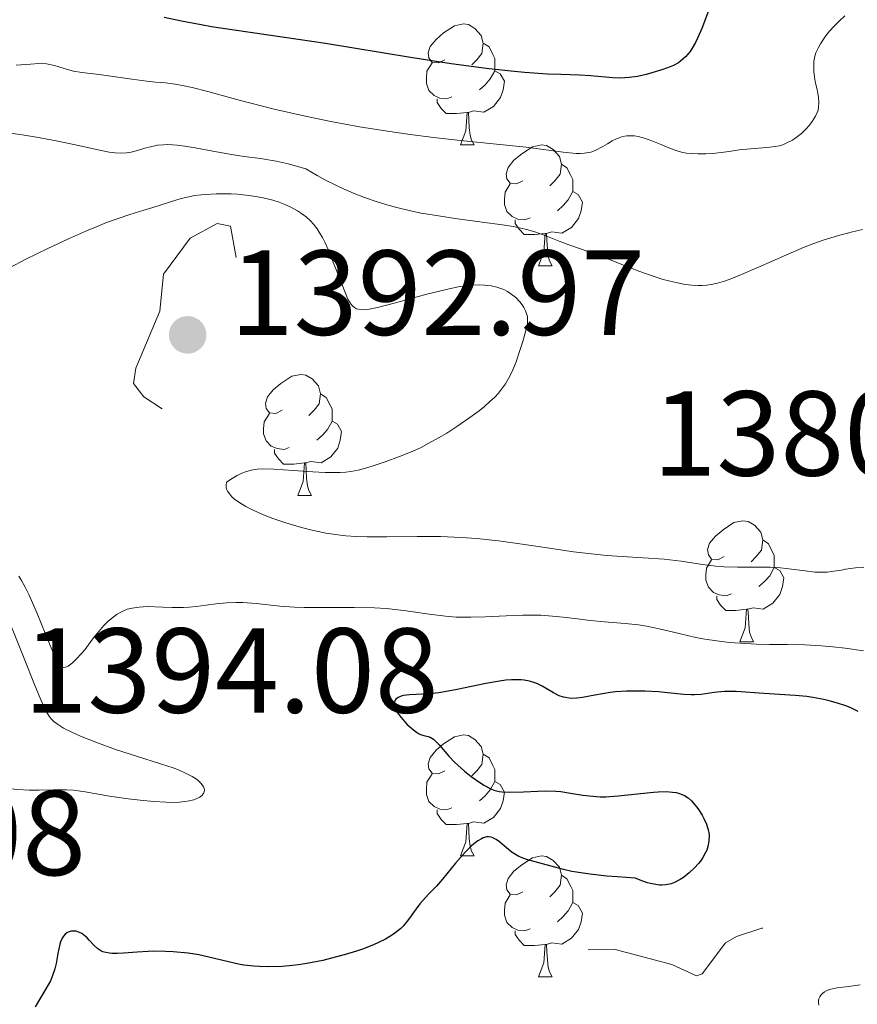
# Model space of a CAD drawing. Units: metres. Extents: x 677590 to 682122, y 4753470 to 4756556.
# Drawn here: x 679441 to 679510, y 4754535 to 4754617 of the extents above; entities that cross this region are included whole.
import ezdxf

# ---------------------------------------------------------------- set-up
doc = ezdxf.new("R2010")
doc.units = ezdxf.units.M
doc.header["$MEASUREMENT"] = 0
doc.linetypes.add('DGN Style 3', pattern=[76.5968, 54.712, -21.8848])
doc.linetypes.add('DGN Style 5', pattern=[38.2984, 16.4136, -21.8848])
for name, color, linetype, lineweight in [('Carátula', 7, 'Continuous', 0), ('Elementos auxiliares', 7, 'Continuous', 0), ('Entidades rústicas y varios', 7, 'Continuous', 0), ('Relieve y altimetría', 7, 'Continuous', 0), ('Textos de rotulación', 7, 'Continuous', 0)]:
    doc.layers.add(name, color=color, linetype=linetype, lineweight=lineweight)
doc.styles.add('Style-arial', font='arial.shx', dxfattribs={"bigfont": 'arialbig.shx'})

# ---------------------------------------------------------------- blocks, each defined once
blk = doc.blocks.new('5PATER')
at = {"layer": 'Relieve y altimetría', "linetype": 'Continuous', "lineweight": 0}
h = blk.add_hatch(color=250, dxfattribs=at)
edge = h.paths.add_edge_path()
edge.add_ellipse((0, 0), major_axis=(-1.096, -1.111), ratio=0.999422, start_angle=0, end_angle=360)

msp = doc.modelspace()

# ---------------------------------------------------------------- linework, layer by layer
at = {"layer": 'Carátula', "color": 7, "linetype": 'Continuous', "lineweight": 0}
msp.add_3dface([(677668.53, 4753470.3), (682121.99, 4753587.41), (682043.91, 4756556.4), (677590.45, 4756439.28)], dxfattribs=at)
at = {"layer": 'Elementos auxiliares', "color": 250, "linetype": 'Continuous', "lineweight": 0}
msp.add_3dface([(678541.88, 4753887.05), (681942.92, 4753976.49), (681881.45, 4756289.9), (678481.55, 4756200.43)], dxfattribs=at)
at = {"layer": 'Entidades rústicas y varios', "color": 92, "linetype": 'Continuous', "lineweight": 0, "flags": 128}
for points in [[(679476.26, 4754613.37), (679475.73, 4754613.11), (679475.2, 4754613.16), (679474.93, 4754613.53), (679474.88, 4754613.96), (679475.04, 4754614.48), (679475.52, 4754615.07), (679476.15, 4754615.6), (679477.05, 4754616.19), (679477.8, 4754616.35), (679478.22, 4754616.29), (679478.75, 4754615.98), (679479.28, 4754615.39), (679479.44, 4754614.75), (679479.33, 4754613.9), (679478.91, 4754613.37), (679478.49, 4754612.95)], [(679479.44, 4754614.75), (679479.92, 4754614.44), (679480.23, 4754613.8), (679480.39, 4754613.48), (679480.39, 4754612.9), (679480.39, 4754612.47), (679480.02, 4754611.78), (679479.6, 4754611.3), (679479.12, 4754610.88)], [(679476.84, 4754610.29), (679476.42, 4754610.13), (679475.83, 4754610.19), (679475.36, 4754610.4), (679474.93, 4754610.83), (679474.72, 4754611.41), (679474.72, 4754611.83), (679474.77, 4754612.42), (679475.2, 4754613.11)], [(679480.39, 4754612.47), (679480.85, 4754612.22), (679481.19, 4754611.61), (679481.08, 4754610.88), (679480.87, 4754610.24), (679480.29, 4754609.5), (679479.49, 4754609.02), (679478.64, 4754609.13), (679478.21, 4754609)], [(679478.1, 4754609), (679477.21, 4754608.91), (679476.37, 4754608.91), (679475.94, 4754609.34), (679475.62, 4754609.82), (679475.62, 4754610.13)], [(679477.56, 4754606.31), (679477.99, 4754607.47), (679478.1, 4754609), (679478.21, 4754609), (679478.25, 4754608.41), (679478.28, 4754607.73), (679478.35, 4754607.11), (679478.47, 4754606.71), (679478.68, 4754606.31)], [(679477.56, 4754606.31), (679478.68, 4754606.31)], [(679482.73, 4754603.34), (679482.2, 4754603.07), (679481.67, 4754603.13), (679481.41, 4754603.5), (679481.35, 4754603.92), (679481.51, 4754604.44), (679481.99, 4754605.04), (679482.63, 4754605.57), (679483.53, 4754606.15), (679484.27, 4754606.31), (679484.7, 4754606.26), (679485.23, 4754605.94), (679485.76, 4754605.36), (679485.92, 4754604.72), (679485.81, 4754603.87), (679485.38, 4754603.34), (679484.96, 4754602.91)], [(679485.92, 4754604.72), (679486.39, 4754604.4), (679486.71, 4754603.76), (679486.87, 4754603.44), (679486.87, 4754602.86), (679486.87, 4754602.44), (679486.5, 4754601.75), (679486.08, 4754601.27), (679485.6, 4754600.85)], [(679483.32, 4754600.26), (679482.89, 4754600.1), (679482.31, 4754600.16), (679481.83, 4754600.37), (679481.41, 4754600.79), (679481.19, 4754601.38), (679481.19, 4754601.8), (679481.25, 4754602.38), (679481.67, 4754603.07)], [(679486.87, 4754602.44), (679487.32, 4754602.19), (679487.67, 4754601.57), (679487.56, 4754600.85), (679487.35, 4754600.21), (679486.76, 4754599.47), (679485.97, 4754598.99), (679485.12, 4754599.09), (679484.69, 4754598.96)], [(679484.58, 4754598.96), (679483.69, 4754598.88), (679482.84, 4754598.88), (679482.42, 4754599.31), (679482.1, 4754599.78), (679482.1, 4754600.1)], [(679484.03, 4754596.28), (679484.47, 4754597.44), (679484.58, 4754598.96), (679484.69, 4754598.96), (679484.72, 4754598.38), (679484.76, 4754597.69), (679484.83, 4754597.08), (679484.94, 4754596.68), (679485.16, 4754596.28)], [(679484.03, 4754596.28), (679485.16, 4754596.28)], [(679462.75, 4754584.29), (679462.22, 4754584.03), (679461.69, 4754584.08), (679461.43, 4754584.45), (679461.37, 4754584.88), (679461.53, 4754585.4), (679462.01, 4754585.99), (679462.65, 4754586.52), (679463.55, 4754587.11), (679464.29, 4754587.27), (679464.72, 4754587.21), (679465.25, 4754586.9), (679465.78, 4754586.31), (679465.94, 4754585.67), (679465.83, 4754584.82), (679465.4, 4754584.29), (679464.98, 4754583.87)], [(679465.94, 4754585.67), (679466.41, 4754585.36), (679466.73, 4754584.72), (679466.89, 4754584.4), (679466.89, 4754583.82), (679466.89, 4754583.39), (679466.52, 4754582.7), (679466.1, 4754582.22), (679465.62, 4754581.8)], [(679463.34, 4754581.21), (679462.91, 4754581.05), (679462.33, 4754581.11), (679461.85, 4754581.32), (679461.43, 4754581.75), (679461.21, 4754582.33), (679461.21, 4754582.75), (679461.27, 4754583.34), (679461.69, 4754584.03)], [(679466.89, 4754583.39), (679467.34, 4754583.14), (679467.69, 4754582.53), (679467.58, 4754581.8), (679467.37, 4754581.16), (679466.78, 4754580.42), (679465.99, 4754579.94), (679465.14, 4754580.05), (679464.71, 4754579.92)], [(679464.6, 4754579.92), (679463.71, 4754579.83), (679462.86, 4754579.83), (679462.44, 4754580.26), (679462.12, 4754580.74), (679462.12, 4754581.05)], [(679464.05, 4754577.23), (679464.49, 4754578.39), (679464.6, 4754579.92), (679464.71, 4754579.92), (679464.74, 4754579.33), (679464.78, 4754578.65), (679464.85, 4754578.03), (679464.96, 4754577.63), (679465.18, 4754577.23)], [(679464.05, 4754577.23), (679465.18, 4754577.23)], [(679499.44, 4754572.15), (679498.92, 4754571.89), (679498.38, 4754571.94), (679498.12, 4754572.31), (679498.06, 4754572.74), (679498.22, 4754573.26), (679498.7, 4754573.85), (679499.34, 4754574.38), (679500.24, 4754574.97), (679500.98, 4754575.13), (679501.41, 4754575.07), (679501.94, 4754574.76), (679502.47, 4754574.17), (679502.63, 4754573.53), (679502.52, 4754572.68), (679502.1, 4754572.15), (679501.68, 4754571.73)], [(679502.63, 4754573.53), (679503.1, 4754573.22), (679503.42, 4754572.58), (679503.58, 4754572.26), (679503.58, 4754571.68), (679503.58, 4754571.25), (679503.21, 4754570.56), (679502.79, 4754570.08), (679502.31, 4754569.66)], [(679500.03, 4754569.07), (679499.6, 4754568.91), (679499.02, 4754568.97), (679498.54, 4754569.18), (679498.12, 4754569.61), (679497.9, 4754570.19), (679497.9, 4754570.61), (679497.96, 4754571.2), (679498.38, 4754571.89)], [(679503.58, 4754571.25), (679504.04, 4754571), (679504.38, 4754570.39), (679504.27, 4754569.66), (679504.06, 4754569.02), (679503.48, 4754568.28), (679502.68, 4754567.8), (679501.83, 4754567.91), (679501.4, 4754567.78)], [(679501.29, 4754567.78), (679500.4, 4754567.69), (679499.56, 4754567.69), (679499.13, 4754568.12), (679498.81, 4754568.6), (679498.81, 4754568.91)], [(679500.74, 4754565.09), (679501.18, 4754566.25), (679501.29, 4754567.78), (679501.4, 4754567.78), (679501.44, 4754567.19), (679501.47, 4754566.51), (679501.54, 4754565.89), (679501.66, 4754565.49), (679501.87, 4754565.09)], [(679500.74, 4754565.09), (679501.87, 4754565.09)], [(679476.26, 4754554.38), (679475.73, 4754554.12), (679475.2, 4754554.17), (679474.93, 4754554.54), (679474.88, 4754554.97), (679475.04, 4754555.49), (679475.52, 4754556.08), (679476.15, 4754556.61), (679477.05, 4754557.2), (679477.8, 4754557.36), (679478.22, 4754557.3), (679478.75, 4754556.99), (679479.28, 4754556.4), (679479.44, 4754555.76), (679479.33, 4754554.91), (679478.91, 4754554.38), (679478.49, 4754553.96)], [(679479.44, 4754555.76), (679479.92, 4754555.45), (679480.23, 4754554.81), (679480.39, 4754554.49), (679480.39, 4754553.91), (679480.39, 4754553.48), (679480.02, 4754552.79), (679479.6, 4754552.31), (679479.12, 4754551.89)], [(679476.84, 4754551.3), (679476.42, 4754551.14), (679475.83, 4754551.2), (679475.36, 4754551.41), (679474.93, 4754551.84), (679474.72, 4754552.42), (679474.72, 4754552.84), (679474.77, 4754553.43), (679475.2, 4754554.12)], [(679480.39, 4754553.48), (679480.85, 4754553.23), (679481.19, 4754552.62), (679481.08, 4754551.89), (679480.87, 4754551.25), (679480.29, 4754550.51), (679479.49, 4754550.03), (679478.64, 4754550.14), (679478.21, 4754550.01)], [(679478.1, 4754550.01), (679477.21, 4754549.92), (679476.37, 4754549.92), (679475.94, 4754550.35), (679475.62, 4754550.83), (679475.62, 4754551.14)], [(679477.56, 4754547.32), (679477.99, 4754548.48), (679478.1, 4754550.01), (679478.21, 4754550.01), (679478.25, 4754549.42), (679478.28, 4754548.74), (679478.35, 4754548.12), (679478.47, 4754547.72), (679478.68, 4754547.32)], [(679477.56, 4754547.32), (679478.68, 4754547.32)], [(679482.73, 4754544.35), (679482.2, 4754544.08), (679481.67, 4754544.14), (679481.41, 4754544.51), (679481.35, 4754544.93), (679481.51, 4754545.45), (679481.99, 4754546.05), (679482.63, 4754546.58), (679483.53, 4754547.16), (679484.27, 4754547.32), (679484.7, 4754547.27), (679485.23, 4754546.95), (679485.76, 4754546.37), (679485.92, 4754545.73), (679485.81, 4754544.88), (679485.38, 4754544.35), (679484.96, 4754543.92)], [(679485.92, 4754545.73), (679486.39, 4754545.41), (679486.71, 4754544.77), (679486.87, 4754544.45), (679486.87, 4754543.87), (679486.87, 4754543.45), (679486.5, 4754542.76), (679486.08, 4754542.28), (679485.6, 4754541.86)], [(679483.32, 4754541.27), (679482.89, 4754541.11), (679482.31, 4754541.17), (679481.83, 4754541.38), (679481.41, 4754541.8), (679481.19, 4754542.39), (679481.19, 4754542.81), (679481.25, 4754543.39), (679481.67, 4754544.08)], [(679486.87, 4754543.45), (679487.32, 4754543.2), (679487.67, 4754542.58), (679487.56, 4754541.86), (679487.35, 4754541.22), (679486.76, 4754540.48), (679485.97, 4754540), (679485.12, 4754540.1), (679484.69, 4754539.97)], [(679484.58, 4754539.97), (679483.69, 4754539.89), (679482.84, 4754539.89), (679482.42, 4754540.32), (679482.1, 4754540.79), (679482.1, 4754541.11)], [(679484.03, 4754537.29), (679484.47, 4754538.45), (679484.58, 4754539.97), (679484.69, 4754539.97), (679484.72, 4754539.39), (679484.76, 4754538.7), (679484.83, 4754538.09), (679484.94, 4754537.69), (679485.16, 4754537.29)], [(679484.03, 4754537.29), (679485.16, 4754537.29)]]:
    msp.add_lwpolyline(points, dxfattribs=at)
at = {"layer": 'Relieve y altimetría', "color": 36, "linetype": 'Continuous', "lineweight": 30, "flags": 128}
for points, elevation in [([(679498.61, 4754618.7), (679497.57, 4754615.96), (679497.22, 4754615.16), (679497.05, 4754614.8), (679496.78, 4754614.34), (679496.6, 4754614.07), (679496.22, 4754613.62), (679496.03, 4754613.44), (679495.63, 4754613.13), (679495.22, 4754612.9), (679494.94, 4754612.78), (679494.35, 4754612.56), (679493.43, 4754612.28), (679492.96, 4754612.16), (679492.25, 4754612), (679491.54, 4754611.9), (679491.2, 4754611.87), (679490.86, 4754611.86), (679490.2, 4754611.88), (679488.34, 4754612.05), (679487.43, 4754612.09), (679485.87, 4754612.14), (679484.77, 4754612.19), (679482.87, 4754612.33), (679481.75, 4754612.44), (679479.89, 4754612.63), (679476.78, 4754613.04), (679473.4, 4754613.56), (679468.71, 4754614.35), (679466.36, 4754614.72), (679462.95, 4754615.22), (679458.77, 4754615.82), (679456.89, 4754616.11), (679456.02, 4754616.26), (679454.4, 4754616.57), (679452.95, 4754616.89)], 1375), ([(679510.56, 4754559.3), (679509.89, 4754559.62), (679509.54, 4754559.76), (679508.85, 4754560), (679508.15, 4754560.19), (679507.69, 4754560.3), (679506.78, 4754560.47), (679506.28, 4754560.54), (679505.32, 4754560.63), (679502.71, 4754560.78), (679500.44, 4754560.95), (679499.78, 4754560.97), (679499.46, 4754560.96), (679499.16, 4754560.94), (679498.59, 4754560.87), (679497.51, 4754560.71), (679496.96, 4754560.67), (679496.68, 4754560.67), (679496.08, 4754560.7), (679494.74, 4754560.85), (679493.97, 4754560.92), (679492.84, 4754560.99), (679492.24, 4754561), (679491.32, 4754560.98), (679490.41, 4754560.92), (679489.96, 4754560.87), (679488.69, 4754560.65), (679487.67, 4754560.47), (679487.2, 4754560.41), (679486.77, 4754560.39), (679486.56, 4754560.4), (679486.27, 4754560.45), (679486.09, 4754560.49), (679485.75, 4754560.61), (679485.26, 4754560.85), (679484.65, 4754561.22), (679484.34, 4754561.4), (679483.89, 4754561.61), (679483.65, 4754561.7), (679483.27, 4754561.81), (679482.83, 4754561.89), (679482.59, 4754561.92), (679482.07, 4754561.94), (679481.78, 4754561.93), (679481.31, 4754561.89), (679480.8, 4754561.83), (679479.66, 4754561.63), (679477.28, 4754561.13), (679476.22, 4754560.93), (679475.75, 4754560.86), (679474.94, 4754560.77), (679473.32, 4754560.69), (679472.83, 4754560.62), (679472.62, 4754560.57), (679472.37, 4754560.46), (679472.19, 4754560.31), (679472.12, 4754560.23), (679472.05, 4754560.06), (679472.05, 4754559.81), (679472.13, 4754559.54), (679472.31, 4754559.23), (679472.43, 4754559.05), (679472.63, 4754558.79), (679473.11, 4754558.26), (679473.51, 4754557.89), (679473.89, 4754557.59), (679474.07, 4754557.47), (679474.23, 4754557.39), (679474.52, 4754557.3), (679474.86, 4754557.22)], 1400), ([(679474.86, 4754557.22), (679475.03, 4754557.16), (679475.3, 4754557), (679475.45, 4754556.87), (679475.78, 4754556.53), (679476.58, 4754555.6), (679477.06, 4754555.09), (679477.33, 4754554.84), (679477.88, 4754554.36), (679478.44, 4754553.92), (679478.81, 4754553.65), (679479.49, 4754553.2), (679480.06, 4754552.89), (679480.33, 4754552.77), (679480.77, 4754552.66), (679481.02, 4754552.63), (679481.62, 4754552.6), (679482.77, 4754552.64), (679483.97, 4754552.7), (679484.58, 4754552.71), (679485.46, 4754552.68), (679485.88, 4754552.65), (679486.67, 4754552.53), (679487.71, 4754552.36), (679488.25, 4754552.29), (679489.13, 4754552.23), (679489.61, 4754552.23), (679490.63, 4754552.29), (679493.57, 4754552.61), (679493.96, 4754552.64), (679494.62, 4754552.66), (679495.15, 4754552.62), (679495.45, 4754552.58), (679495.64, 4754552.53), (679495.96, 4754552.41), (679496.13, 4754552.33), (679496.44, 4754552.13), (679496.72, 4754551.88), (679496.9, 4754551.69), (679497.26, 4754551.24), (679497.6, 4754550.71), (679497.75, 4754550.41), (679497.96, 4754549.96), (679498.11, 4754549.49), (679498.16, 4754549.25), (679498.18, 4754549.02), (679498.17, 4754548.55), (679498.08, 4754548.1), (679497.98, 4754547.79), (679497.89, 4754547.59), (679497.67, 4754547.19), (679497.47, 4754546.89), (679497.31, 4754546.7), (679496.97, 4754546.32), (679496.53, 4754545.91), (679496.05, 4754545.54), (679495.79, 4754545.37), (679495.31, 4754545.11), (679495.04, 4754545.01), (679494.59, 4754544.92), (679494.25, 4754544.9), (679494.06, 4754544.9), (679493.76, 4754544.94), (679493.32, 4754545.02), (679493.08, 4754545.09), (679492.69, 4754545.21), (679492.04, 4754545.47), (679490.55, 4754545.57), (679489.7, 4754545.65), (679488.3, 4754545.8), (679487.73, 4754545.88), (679486.8, 4754546.03), (679486.1, 4754546.19), (679485.07, 4754546.47), (679484.37, 4754546.66), (679483.45, 4754546.9), (679483.02, 4754547.03), (679482.4, 4754547.28), (679482.12, 4754547.43), (679481.85, 4754547.61), (679481.37, 4754547.99), (679480.79, 4754548.49), (679480.51, 4754548.69), (679480.23, 4754548.83), (679480.09, 4754548.87), (679479.88, 4754548.9), (679479.74, 4754548.89), (679479.44, 4754548.81), (679479.29, 4754548.74), (679478.98, 4754548.56), (679478.66, 4754548.31), (679478.44, 4754548.12), (679477.98, 4754547.65), (679477.15, 4754546.72), (679476.05, 4754545.4), (679475.56, 4754544.82), (679474.91, 4754544.13), (679474.19, 4754543.35), (679473.87, 4754542.93), (679473.65, 4754542.61), (679473.33, 4754542.14)], 1400), ([(679473.33, 4754542.14), (679473.14, 4754541.89), (679472.79, 4754541.5), (679472.59, 4754541.3), (679472.1, 4754540.9), (679471.82, 4754540.71), (679471.32, 4754540.41), (679470.75, 4754540.12), (679470.33, 4754539.94), (679469.41, 4754539.58), (679468.92, 4754539.41), (679467.89, 4754539.1), (679466.84, 4754538.82), (679466.14, 4754538.65), (679464.79, 4754538.39), (679464.08, 4754538.28), (679463.62, 4754538.22), (679462.76, 4754538.14), (679461.58, 4754538.11), (679460.86, 4754538.13), (679460.41, 4754538.16), (679459.57, 4754538.26), (679459.12, 4754538.34), (679458.29, 4754538.52), (679456.68, 4754538.92), (679455.85, 4754539.1), (679454.96, 4754539.25), (679453.7, 4754539.37), (679453.06, 4754539.4), (679452.1, 4754539.41), (679451.63, 4754539.4), (679450.72, 4754539.34), (679449.59, 4754539.24), (679449.09, 4754539.22), (679448.63, 4754539.22), (679448.42, 4754539.24), (679448.13, 4754539.29), (679447.88, 4754539.37), (679447.72, 4754539.44), (679447.45, 4754539.61), (679447.12, 4754539.91), (679446.74, 4754540.34), (679446.56, 4754540.53), (679446.42, 4754540.66), (679446.12, 4754540.87), (679445.93, 4754540.97), (679445.66, 4754541.06), (679445.53, 4754541.08), (679445.24, 4754541.07), (679445, 4754541), (679444.89, 4754540.94), (679444.74, 4754540.82), (679444.53, 4754540.56), (679444.36, 4754540.2), (679444.3, 4754539.99), (679444.14, 4754539.22), (679443.99, 4754538.4), (679443.89, 4754537.96), (679443.67, 4754537.3), (679443.52, 4754536.96), (679443.15, 4754536.28), (679442.26, 4754534.8)], 1400)]:
    msp.add_lwpolyline(points, dxfattribs=dict(at, elevation=elevation))
at = {"layer": 'Relieve y altimetría', "color": 36, "linetype": 'Continuous', "lineweight": 0, "flags": 128}
for points, elevation in [([(679509.45, 4754617.02), (679508.97, 4754616.59), (679508.47, 4754616.07), (679508.02, 4754615.56), (679507.73, 4754615.18), (679507.42, 4754614.71), (679507.22, 4754614.35), (679507.05, 4754613.95), (679506.94, 4754613.55), (679506.88, 4754613.21), (679506.86, 4754612.75), (679506.87, 4754612.4), (679506.92, 4754611.93), (679507.02, 4754611.42), (679507.14, 4754610.9), (679507.21, 4754610.58), (679507.25, 4754610.28), (679507.29, 4754609.84), (679507.27, 4754609.45), (679507.22, 4754609.19), (679507.16, 4754609), (679507, 4754608.69), (679506.73, 4754608.25), (679506.48, 4754607.92), (679506.24, 4754607.65), (679505.84, 4754607.27), (679505.42, 4754606.92)], 1380), ([(679505.42, 4754606.92), (679505.1, 4754606.71), (679504.7, 4754606.5), (679504.29, 4754606.33), (679504, 4754606.24), (679503.68, 4754606.18), (679502.97, 4754606.09), (679501.62, 4754605.99), (679500.69, 4754605.89), (679499.85, 4754605.76), (679499.19, 4754605.68), (679498.47, 4754605.61), (679497.91, 4754605.57), (679497.28, 4754605.57), (679496.68, 4754605.59), (679496.31, 4754605.62), (679495.98, 4754605.68), (679495.52, 4754605.81), (679494.97, 4754606.01), (679494.13, 4754606.36), (679493.28, 4754606.71), (679492.72, 4754606.89), (679492.29, 4754607), (679491.99, 4754607.05), (679491.63, 4754607.07), (679491.35, 4754607.06), (679490.99, 4754607), (679490.71, 4754606.91), (679490.49, 4754606.82), (679490.15, 4754606.65), (679489.74, 4754606.41), (679489.36, 4754606.19), (679488.72, 4754605.86), (679488.36, 4754605.72), (679487.84, 4754605.63), (679487.47, 4754605.6), (679487.14, 4754605.6), (679486.08, 4754605.72), (679483, 4754606.11), (679480, 4754606.44), (679477.29, 4754606.71), (679475.32, 4754606.92), (679473.19, 4754607.19), (679471.5, 4754607.44), (679469.17, 4754607.82), (679466.8, 4754608.26), (679464.81, 4754608.67), (679462.08, 4754609.29), (679459.2, 4754610.03), (679456.59, 4754610.74), (679455.28, 4754611.08), (679454.63, 4754611.22), (679453.87, 4754611.35), (679453.07, 4754611.45), (679452.24, 4754611.52), (679451.53, 4754611.6), (679450.28, 4754611.77), (679448.73, 4754611.99), (679447.58, 4754612.15), (679446.13, 4754612.33), (679445.44, 4754612.43), (679444.95, 4754612.56), (679443.85, 4754612.89), (679443.2, 4754613.04), (679442.89, 4754613.08), (679442.55, 4754613.07), (679441.86, 4754613.02), (679440.69, 4754612.92)], 1380), ([(679452.91, 4754606.33), (679452.42, 4754606.28), (679451.84, 4754606.16), (679451.36, 4754606.03), (679450.76, 4754605.85), (679450.22, 4754605.7), (679449.85, 4754605.64), (679449.4, 4754605.62), (679448.91, 4754605.65), (679448.41, 4754605.72), (679447.24, 4754605.96), (679445.47, 4754606.35), (679443.99, 4754606.66), (679442.38, 4754606.96), (679441.19, 4754607.16), (679439.85, 4754607.35)], 1385), ([(679510.92, 4754599.29), (679509.98, 4754599.08), (679508.84, 4754598.77), (679507.66, 4754598.41), (679506.88, 4754598.14), (679506.06, 4754597.82), (679504.55, 4754597.17), (679502.29, 4754596.17), (679500.88, 4754595.55), (679499.99, 4754595.19), (679499.45, 4754595.01), (679498.88, 4754594.85), (679498.35, 4754594.73), (679498, 4754594.68), (679497.62, 4754594.65), (679497.27, 4754594.65), (679496.76, 4754594.67), (679496.2, 4754594.74), (679495.31, 4754594.91), (679494.38, 4754595.15), (679493.55, 4754595.41), (679492.34, 4754595.83), (679490.93, 4754596.38), (679489.49, 4754596.96), (679488.57, 4754597.31), (679487.6, 4754597.66), (679486.54, 4754598.02), (679485.73, 4754598.32), (679484.62, 4754598.78), (679483.72, 4754599.1), (679483.04, 4754599.29), (679482.55, 4754599.41), (679481.93, 4754599.53), (679481.04, 4754599.68), (679479.35, 4754599.91), (679477.12, 4754600.21), (679475.55, 4754600.44), (679474.29, 4754600.66), (679473.4, 4754600.84), (679472.38, 4754601.09), (679471.64, 4754601.29), (679470.73, 4754601.56), (679469.58, 4754601.96), (679468.74, 4754602.28), (679467.85, 4754602.67), (679467.33, 4754602.91), (679466.29, 4754603.42), (679465.66, 4754603.77), (679464.72, 4754604.33), (679463.26, 4754604.74), (679462.26, 4754604.96), (679460.97, 4754605.17), (679459.6, 4754605.36), (679458.55, 4754605.51), (679456.99, 4754605.79), (679455.54, 4754606.07), (679454.68, 4754606.22), (679454.05, 4754606.3), (679453.65, 4754606.33), (679453.25, 4754606.34), (679452.91, 4754606.33)], 1385), ([(679468.21, 4754593.51), (679467.97, 4754594.06), (679467.48, 4754595.35), (679466.94, 4754596.72), (679466.59, 4754597.58), (679466.29, 4754598.23), (679466.09, 4754598.63), (679465.86, 4754599.01), (679465.65, 4754599.34), (679465.35, 4754599.73), (679465.1, 4754600), (679464.75, 4754600.33), (679464.37, 4754600.63), (679464.02, 4754600.85), (679463.48, 4754601.14), (679462.91, 4754601.4), (679462.5, 4754601.56), (679461.97, 4754601.72), (679461.18, 4754601.91), (679460.38, 4754602.06), (679459.78, 4754602.15), (679459.06, 4754602.22), (679458.51, 4754602.25), (679457.89, 4754602.26), (679457.28, 4754602.25), (679456.02, 4754602.18), (679455.5, 4754602.12), (679454.36, 4754601.86), (679453.5, 4754601.6), (679452.64, 4754601.32), (679452.01, 4754601.11), (679451.18, 4754600.86), (679450.11, 4754600.53), (679449.24, 4754600.24), (679448.19, 4754599.86), (679447.39, 4754599.55), (679446.51, 4754599.18), (679445.03, 4754598.53), (679443.3, 4754597.72), (679441.49, 4754596.83), (679440.13, 4754596.11)], 1390), ([(679480.71, 4754573.46), (679478.92, 4754573.65), (679477.6, 4754573.75), (679475.9, 4754573.82), (679473.95, 4754573.82), (679471.45, 4754573.78), (679469.8, 4754573.78), (679468.9, 4754573.81), (679468.03, 4754573.88), (679467.36, 4754573.95), (679466.37, 4754574.11), (679465.11, 4754574.37), (679464.16, 4754574.62), (679463.06, 4754574.95), (679461.97, 4754575.32), (679461.21, 4754575.62), (679460.34, 4754576), (679459.73, 4754576.31), (679459.17, 4754576.66), (679458.79, 4754576.93), (679458.59, 4754577.1), (679458.4, 4754577.32), (679458.22, 4754577.58), (679458.14, 4754577.75), (679458.11, 4754577.89), (679458.11, 4754578.04), (679458.14, 4754578.33), (679458.61, 4754578.63), (679459.03, 4754578.88), (679459.41, 4754579.07), (679459.72, 4754579.19), (679460.19, 4754579.32), (679460.68, 4754579.4), (679461.15, 4754579.43), (679462.06, 4754579.4), (679463.68, 4754579.3), (679465.29, 4754579.18), (679466.31, 4754579.14), (679467.07, 4754579.12), (679467.56, 4754579.14), (679468.03, 4754579.17), (679468.45, 4754579.22), (679469.05, 4754579.33), (679469.78, 4754579.51), (679470.39, 4754579.7), (679471.31, 4754580.02), (679472.5, 4754580.45), (679473.4, 4754580.81), (679474.22, 4754581.19), (679474.88, 4754581.53), (679475.74, 4754582.01), (679476.41, 4754582.4), (679477.26, 4754582.95), (679478.34, 4754583.69), (679479.11, 4754584.26), (679479.55, 4754584.61), (679480, 4754585.01), (679480.4, 4754585.39), (679480.7, 4754585.72), (679481.04, 4754586.15), (679481.28, 4754586.48), (679481.54, 4754586.92), (679481.81, 4754587.46), (679482.16, 4754588.32), (679482.48, 4754589.24), (679482.73, 4754590), (679482.98, 4754590.91), (679483.1, 4754591.49), (679483.12, 4754591.77), (679483.11, 4754592.05), (679483.06, 4754592.25), (679482.95, 4754592.54), (679482.81, 4754592.83), (679482.68, 4754593.03), (679482.48, 4754593.29), (679482.14, 4754593.64), (679481.74, 4754593.96), (679481.44, 4754594.15), (679481.14, 4754594.31), (679480.9, 4754594.41), (679480.58, 4754594.51), (679480.09, 4754594.61), (679479.55, 4754594.68), (679479.11, 4754594.7), (679478.49, 4754594.68), (679477.99, 4754594.63), (679477.36, 4754594.53), (679476.5, 4754594.35), (679474.77, 4754593.92), (679472.17, 4754593.21), (679470.66, 4754592.82), (679469.96, 4754592.68), (679469.61, 4754592.64), (679469.3, 4754592.65), (679469.08, 4754592.68), (679468.93, 4754592.72), (679468.76, 4754592.81), (679468.64, 4754592.91), (679468.48, 4754593.07), (679468.33, 4754593.28), (679468.21, 4754593.51)], 1390), ([(679511.03, 4754571.28), (679510.33, 4754571.21), (679509.51, 4754571.1), (679509.18, 4754571.04), (679508.52, 4754570.94), (679507.98, 4754570.87), (679507.41, 4754570.85), (679506.95, 4754570.87), (679506.14, 4754570.96), (679504.81, 4754571.14), (679503.88, 4754571.24), (679503.26, 4754571.27), (679502.2, 4754571.28), (679500.53, 4754571.27), (679499.43, 4754571.3), (679498.74, 4754571.36), (679497.63, 4754571.51), (679495.87, 4754571.77), (679494.46, 4754571.94), (679492.71, 4754572.06), (679490.97, 4754572.16), (679489.67, 4754572.25), (679488.17, 4754572.4), (679486.92, 4754572.56), (679484.94, 4754572.85), (679482.48, 4754573.21), (679480.71, 4754573.46)], 1390), ([(679468.73, 4754567.93), (679466.14, 4754567.93), (679464.59, 4754567.94), (679463.77, 4754567.97), (679462.56, 4754568.05), (679460.61, 4754568.25), (679459.49, 4754568.33), (679458.9, 4754568.34), (679458.17, 4754568.32), (679457.24, 4754568.24), (679456.45, 4754568.13), (679455.61, 4754568.01), (679455.04, 4754567.95), (679454.56, 4754567.92), (679453.62, 4754567.92), (679452.86, 4754567.95), (679451.55, 4754568), (679450.89, 4754567.97), (679450.3, 4754567.88), (679449.9, 4754567.78), (679449.48, 4754567.61), (679449.06, 4754567.38), (679448.72, 4754567.14), (679448.29, 4754566.76), (679447.96, 4754566.43), (679447.54, 4754565.95), (679447.1, 4754565.4), (679446.65, 4754564.8), (679446.37, 4754564.43), (679446.1, 4754564.1), (679445.7, 4754563.67), (679445.35, 4754563.33), (679445.12, 4754563.15), (679445, 4754563.07), (679444.77, 4754562.97), (679444.59, 4754562.94), (679444.47, 4754562.96), (679444.35, 4754563.06), (679444.22, 4754563.21), (679444.12, 4754563.37), (679443.97, 4754563.67), (679443.5, 4754564.77), (679442.42, 4754567.44), (679441.77, 4754568.94), (679441.44, 4754569.61), (679441.13, 4754570.16), (679440.91, 4754570.52)], 1395), ([(679511, 4754564.33), (679509.46, 4754564.55), (679508.45, 4754564.66), (679507.51, 4754564.74), (679506.13, 4754564.82), (679504.68, 4754564.86), (679503.19, 4754564.87), (679502.11, 4754564.89), (679500.8, 4754564.96), (679499.85, 4754565.03), (679498.81, 4754565.15), (679497.83, 4754565.3), (679497.07, 4754565.44), (679495.7, 4754565.76), (679494.03, 4754566.16), (679493, 4754566.37), (679492.33, 4754566.48), (679491.22, 4754566.59), (679489.5, 4754566.75), (679488.3, 4754566.86), (679487.25, 4754566.99), (679486.08, 4754567.13), (679485.2, 4754567.22), (679484.22, 4754567.28), (679483.5, 4754567.3), (679482.72, 4754567.28), (679481.35, 4754567.23), (679479.63, 4754567.16), (679478.42, 4754567.13), (679477.2, 4754567.14), (679476.32, 4754567.2), (679474.95, 4754567.37), (679472.85, 4754567.67), (679471.39, 4754567.84), (679470.41, 4754567.9), (679468.73, 4754567.93)], 1395), ([(679510.71, 4754536.61), (679509.76, 4754536.49), (679508.8, 4754536.37), (679508.29, 4754536.26), (679507.96, 4754536.15), (679507.77, 4754536.05), (679507.59, 4754535.91), (679507.44, 4754535.75), (679507.36, 4754535.63), (679507.29, 4754535.46), (679507.26, 4754535.32), (679507.26, 4754535.16), (679507.3, 4754534.93)], 1405)]:
    msp.add_lwpolyline(points, dxfattribs=dict(at, elevation=elevation))
at = {"layer": 'Relieve y altimetría', "color": 27, "linetype": 'DGN Style 5', "lineweight": 0, "flags": 128}
for points, elevation in [([(679455.11, 4754598.56), (679452.9, 4754595.59), (679452.59, 4754592.52), (679450.6, 4754587.8), (679450.43, 4754586.52), (679451.28, 4754585.4), (679454.89, 4754583.04), (679459.11, 4754585.52), (679461.63, 4754585.58), (679461.93, 4754587.04), (679461.75, 4754588.48), (679459.68, 4754592.86), (679458.47, 4754599.56), (679457.36, 4754599.8), (679455.11, 4754598.56)], 1392.5), ([(679539.7, 4754537.5), (679537.38, 4754539.54), (679534.36, 4754539.71), (679532.25, 4754540.51), (679529.64, 4754540.47), (679522.33, 4754539.51), (679516.56, 4754540.34), (679514.41, 4754540.96), (679510.5, 4754541.17), (679507.81, 4754541.81), (679502.57, 4754541.31), (679500.45, 4754540.63), (679499.54, 4754540.1), (679497.6, 4754537.52), (679497.13, 4754537.38), (679495.1, 4754538.31), (679490.39, 4754539.55), (679486.35, 4754539.48), (679483.85, 4754540.85), (679480.96, 4754541.01), (679480.23, 4754540.53), (679478.52, 4754537.89), (679476.31, 4754536.36), (679474.43, 4754534.42), (679470.47, 4754532.34), (679468.84, 4754531.87), (679462.95, 4754532.04), (679460.03, 4754531.5), (679454.05, 4754526.52), (679453.05, 4754525.13), (679452.72, 4754523.92), (679453.37, 4754520.46), (679454.48, 4754519.57), (679456.44, 4754518.54), (679458.5, 4754518.59), (679459.5, 4754518.22), (679462.33, 4754516.65), (679465.55, 4754516.63), (679466.57, 4754515.67), (679466.57, 4754514.56), (679463.77, 4754507.54), (679464.4, 4754504.51), (679466.92, 4754504.96), (679468.49, 4754504.2), (679470.45, 4754502.55), (679472.74, 4754501.79), (679475.52, 4754500.21), (679477.9, 4754499.57), (679482.13, 4754498.38), (679484.56, 4754498.32), (679487.38, 4754497.8), (679490.31, 4754496.47), (679491.51, 4754496.23), (679493.35, 4754494.46), (679494.48, 4754494.05), (679496.46, 4754494.32), (679497.73, 4754495.6), (679498.5, 4754497), (679500.53, 4754497.35), (679504.6, 4754495.68), (679505.42, 4754492.52), (679507.15, 4754490.61), (679508.79, 4754489.76), (679510.63, 4754489.46), (679514.32, 4754489.67), (679518.07, 4754489.23), (679520.3, 4754489.69), (679528.84, 4754488.88), (679534.17, 4754491.49), (679535.52, 4754492.87), (679536.42, 4754494.55), (679538.43, 4754495.98), (679542.25, 4754496.67)], 1402.5)]:
    msp.add_lwpolyline(points, dxfattribs=dict(at, elevation=elevation))
at = {"layer": 'Relieve y altimetría', "color": 27, "linetype": 'DGN Style 3', "lineweight": 0, "elevation": 1395, "flags": 128}
msp.add_lwpolyline([(679431.55, 4754563.33), (679432.93, 4754564.7), (679434.82, 4754566.54), (679435.87, 4754567.52), (679436.58, 4754568.13), (679437.12, 4754568.54), (679437.41, 4754568.72), (679437.58, 4754568.79), (679437.79, 4754568.84), (679438.02, 4754568.85), (679438.34, 4754568.82), (679438.64, 4754568.73), (679438.86, 4754568.62), (679439.02, 4754568.5), (679439.24, 4754568.26), (679439.48, 4754567.96), (679439.65, 4754567.69), (679439.89, 4754567.23), (679440.16, 4754566.65), (679440.63, 4754565.5), (679441.34, 4754563.7), (679442.21, 4754561.54), (679442.73, 4754560.28), (679443.05, 4754559.57), (679443.24, 4754559.21), (679443.43, 4754558.9), (679443.59, 4754558.69), (679443.82, 4754558.46), (679444.1, 4754558.24), (679444.62, 4754557.93), (679445.3, 4754557.59), (679446.02, 4754557.26), (679447.29, 4754556.75), (679448.93, 4754556.16), (679450.76, 4754555.56), (679452.66, 4754554.96), (679453.7, 4754554.62), (679454.22, 4754554.42), (679454.8, 4754554.16), (679455.29, 4754553.91), (679455.57, 4754553.73), (679455.76, 4754553.59), (679455.97, 4754553.39), (679456.14, 4754553.2), (679456.22, 4754553.06), (679456.27, 4754552.91), (679456.3, 4754552.77), (679456.25, 4754552.55), (679456.2, 4754552.46), (679456.11, 4754552.35), (679455.92, 4754552.2), (679455.74, 4754552.1), (679455.43, 4754551.98), (679454.89, 4754551.86), (679454.23, 4754551.78), (679453.73, 4754551.76), (679453.14, 4754551.77), (679452.1, 4754551.83), (679450.98, 4754551.93), (679449.98, 4754552.05), (679448.43, 4754552.28), (679446.4, 4754552.63), (679445.43, 4754552.76), (679444.85, 4754552.79), (679443.76, 4754552.79), (679442.6, 4754552.77), (679441.75, 4754552.78), (679440.8, 4754552.84), (679440.01, 4754552.92), (679438.88, 4754553.11), (679437.56, 4754553.37), (679436.13, 4754553.67), (679434.88, 4754553.91), (679432.74, 4754554.31), (679431.72, 4754554.54), (679431.3, 4754554.65), (679430.93, 4754554.79), (679430.36, 4754555.04), (679429.79, 4754555.36), (679429.28, 4754555.7), (679428.47, 4754556.3), (679427.6, 4754557.01), (679427.05, 4754557.49), (679426.66, 4754557.88), (679426.42, 4754558.16), (679426.18, 4754558.5), (679426.05, 4754558.73), (679425.98, 4754558.98), (679425.96, 4754559.19), (679426, 4754559.32), (679426.11, 4754559.5), (679426.33, 4754559.74), (679426.65, 4754560), (679427.77, 4754560.78), (679431.55, 4754563.33)], dxfattribs=at)

# ---------------------------------------------------------------- block references
at = {"layer": 'Relieve y altimetría', "color": 250, "linetype": 'Continuous', "lineweight": 0}
msp.add_blockref('5PATER', (679454.91, 4754590.55, 1392.97), dxfattribs=at)

# ---------------------------------------------------------------- texts
at = {"layer": 'Textos de rotulación', "color": 250, "linetype": 'Continuous', "lineweight": 0, "style": 'Style-arial'}
for s, p in [('1392.97', (679458.41, 4754590.55, 1392.97)), ('1380.56', (679493.49, 4754578.87, 1380.56)), ('1394.08', (679441.29, 4754559.2, 1394.08)), ('1398.08', (679412.02, 4754545.72, 1398.08))]:
    msp.add_text(s, height=7, dxfattribs=at).set_placement(p)

doc.saveas('drawing.dxf')
